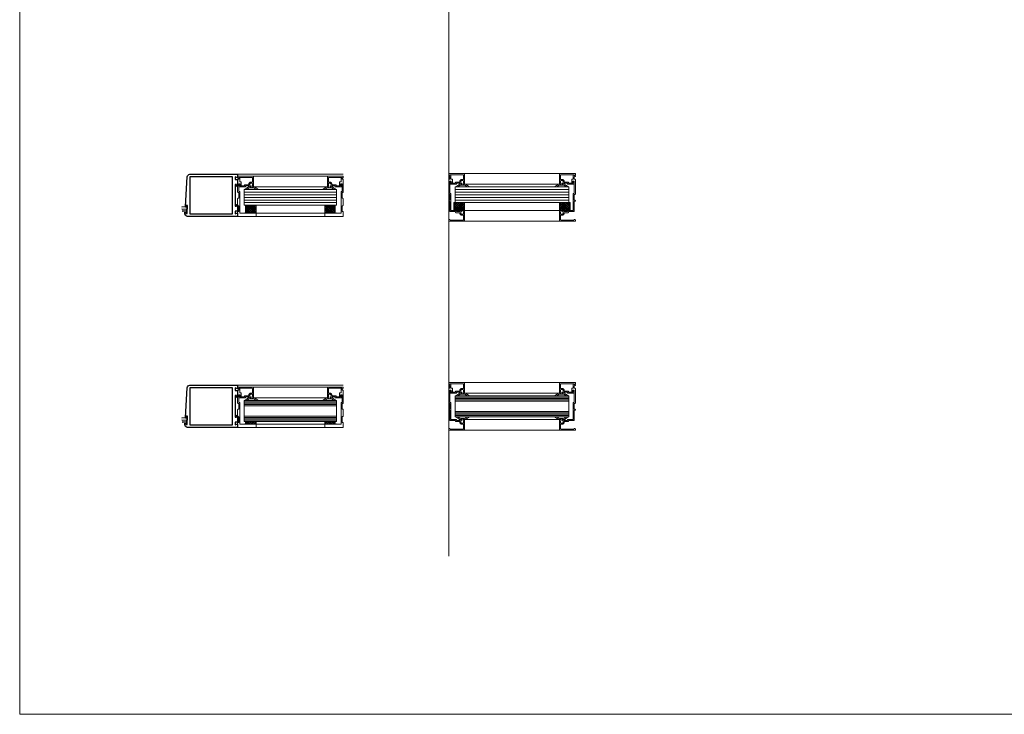
# Model space of a CAD drawing. Units: inches. Extents: x 209 to 583, y -14 to 299.
# Drawn here: x 215 to 262, y 158 to 191 of the extents above; entities that cross this region are included whole.
import ezdxf

# ---------------------------------------------------------------- set-up
doc = ezdxf.new("R2010")
doc.units = ezdxf.units.IN
doc.header["$MEASUREMENT"] = 0
for name, color, linetype, lineweight in [('HATCH', 3, 'Continuous', 9), ('LINE DK BLUE', 5, 'Continuous', 9), ('LINE LT BLUE', 4, 'Continuous', 13), ('LINE MAGENTA', 6, 'Continuous', 30), ('LINE RED', 1, 'Continuous', 15), ('TEXT BLUE', 5, 'Continuous', 9)]:
    doc.layers.add(name, color=color, linetype=linetype, lineweight=lineweight)

# ---------------------------------------------------------------- blocks, each defined once
blk = doc.blocks.new('1040 Weatherstrip')
at = {"layer": 'LINE DK BLUE'}
for p, q in [((-0.084, -0.409), (0.155, -0.424)), ((-0.08, -0.466), (0.152, -0.481)), ((0.136, -0.733), (0.16, -0.344)), ((-0.076, -0.524), (0.148, -0.538)), ((-0.073, -0.582), (0.145, -0.596)), ((-0.069, -0.64), (0.141, -0.653))]:
    blk.add_line(p, q, dxfattribs=at)
at = {"layer": 'LINE MAGENTA'}
blk.add_lwpolyline([(0.107, -0.671), (0.104, -0.731), (0.168, -0.735), (0.193, -0.346), (0.128, -0.342), (0.124, -0.402, -1), (0.084, -0.399), (0.172, 1.008, -0.396047), (0.297, 1.125), (2.562, 1.125), (2.562, 0.95), (2.437, 1), (2.437, 0.875), (2.526, 0.875, -0.414214), (2.557, 0.844), (2.557, 0.582, -0.324628), (2.541, 0.56), (2.511, 0.55), (2.511, 0.635, 0.414214), (2.503, 0.643), (2.453, 0.643, 0.414214), (2.437, 0.628), (2.437, -0.378, 0.414214), (2.453, -0.393), (2.503, -0.393, 0.414214), (2.511, -0.385), (2.511, -0.3), (2.541, -0.31, -0.324628), (2.557, -0.332), (2.557, -0.594, -0.414214), (2.526, -0.625), (2.437, -0.625), (2.437, -0.75), (2.562, -0.7), (2.562, -0.875), (0.187, -0.875, -0.432616), (0.063, -0.742), (0.067, -0.669, -1)], format="xyb", close=True, dxfattribs=at)
blk.add_lwpolyline([(0.304, 1), (0.304, -0.75), (2.312, -0.75), (2.312, 1)], close=True, dxfattribs=at)
blk = doc.blocks.new('*U37')
at = {"layer": 'HATCH'}
h = blk.add_hatch(dxfattribs=at)
h.set_pattern_fill('ANSI37', color=256, scale=0.5, style=0)
h.set_pattern_definition([(135, (19.031545, -226.041764), (0.044194174, 0.044194174), []), (45, (19.031545, -226.041764), (0.044194174, -0.044194174), [])])
h.paths.add_polyline_path([(0.375, 0.281), (0.875, 0.281), (0.875, 0.156), (0.698, 0.156), (0.688, 0.166), (0.678, 0.156), (0.511, 0.156), (0.501, 0.166), (0.491, 0.156), (0.375, 0.156)])
h = blk.add_hatch(dxfattribs=at)
h.set_pattern_fill('ANSI37', color=256, scale=0.5, style=0)
h.set_pattern_definition([(45, (-14.031545, -226.041764), (-0.044194174, 0.044194174), []), (135, (-14.031545, -226.041764), (-0.044194174, -0.044194174), [])])
h.paths.add_polyline_path([(4.625, 0.281), (4.125, 0.281), (4.125, 0.156), (4.302, 0.156), (4.312, 0.166), (4.322, 0.156), (4.489, 0.156), (4.499, 0.166), (4.509, 0.156), (4.625, 0.156)])
at = {"layer": 'LINE DK BLUE', "linetype": 'Continuous'}
for p, q in [((4.687, 1.218), (0.312, 1.218)), ((4.687, 1.156), (0.312, 1.156)), ((4.687, 1.093), (0.312, 1.093)), ((4.687, 0.468), (0.312, 0.468)), ((4.687, 0.406), (0.312, 0.406)), ((4.687, 0.343), (0.312, 0.343))]:
    blk.add_line(p, q, dxfattribs=at)
at = {"layer": 'LINE LT BLUE'}
for p, q in [((4.25, 1.906), (0.75, 1.906)), ((4.25, 1.406), (0.75, 1.406)), ((0.375, 0.156), (0.375, 0.281)), ((0.875, 0.156), (0.875, 0.281)), ((4.125, 0.156), (0.875, 0.156)), ((4.125, 0), (0.875, 0)), ((4.125, 0.156), (4.125, 0.281)), ((4.625, 0.156), (4.625, 0.281))]:
    blk.add_line(p, q, dxfattribs=at)
at = {"layer": 'LINE RED'}
blk.add_line((5, 2), (0, 2), dxfattribs=at)
at = {"layer": 'LINE RED', "linetype": 'Continuous'}
for p, q in [((4.687, 1.281), (0.312, 1.281)), ((0.312, 1.281), (0.312, 0.281)), ((0.312, 1.031), (4.687, 1.031)), ((4.687, 1.281), (4.687, 0.281)), ((4.687, 0.531), (0.312, 0.531)), ((0.312, 0.281), (4.687, 0.281))]:
    blk.add_line(p, q, dxfattribs=at)
at = {"layer": 'LINE RED'}
for points in [[(0, 1.856), (0, 1.906), (0.75, 1.906), (0.75, 1.406), (0.692, 1.406, -0.414214), (0.677, 1.421), (0.677, 1.456), (0.685, 1.456, 0.414214), (0.7, 1.471), (0.7, 1.55, 0.414214), (0.669, 1.581), (0.637, 1.581, 0.414214), (0.575, 1.519), (0.575, 1.471, 0.414214), (0.59, 1.456), (0.606, 1.456), (0.606, 1.421, -0.414214), (0.591, 1.406), (0.51, 1.406), (0.525, 1.456), (0.39, 1.456, 0.414214), (0.375, 1.441), (0.375, 1.421, -0.414214), (0.36, 1.406), (0.092, 1.406, -0.414214), (0.077, 1.421), (0.077, 1.478, -0.324628), (0.093, 1.5), (0.123, 1.51), (0.123, 1.456), (0.325, 1.456), (0.325, 1.491, -0.414214), (0.34, 1.506), (0.525, 1.506), (0.525, 1.519, -0.414214), (0.637, 1.631), (0.7, 1.631), (0.7, 1.841, 0.414214), (0.685, 1.856), (0.065, 1.856, -1)], [(5, 1.856), (5, 1.906), (4.25, 1.906), (4.25, 1.406), (4.308, 1.406, 0.414214), (4.323, 1.421), (4.323, 1.456), (4.315, 1.456, -0.414214), (4.3, 1.471), (4.3, 1.55, -0.414214), (4.331, 1.581), (4.363, 1.581, -0.414214), (4.425, 1.519), (4.425, 1.471, -0.414214), (4.41, 1.456), (4.394, 1.456), (4.394, 1.421, 0.414214), (4.409, 1.406), (4.49, 1.406), (4.475, 1.456), (4.61, 1.456, -0.414214), (4.625, 1.441), (4.625, 1.421, 0.414214), (4.64, 1.406), (4.908, 1.406, 0.414214), (4.923, 1.421), (4.923, 1.478, 0.324628), (4.907, 1.5), (4.877, 1.51), (4.877, 1.456), (4.675, 1.456), (4.675, 1.491, 0.414214), (4.66, 1.506), (4.475, 1.506), (4.475, 1.519, 0.414214), (4.363, 1.631), (4.3, 1.631), (4.3, 1.841, -0.414214), (4.315, 1.856), (4.935, 1.856, 1)], [(0.875, 0), (0.875, 0.156), (0.698, 0.156), (0.688, 0.166), (0.678, 0.156), (0.511, 0.156), (0.501, 0.166), (0.491, 0.156), (0.324, 0.156), (0.314, 0.166), (0.304, 0.156), (0.115, 0.156, -0.414214), (0.1, 0.171), (0.1, 0.365), (0.09, 0.375), (0.1, 0.385), (0.1, 0.99), (0.09, 1), (0.1, 1.01), (0.1, 1.173, 0.414214), (0.085, 1.188), (0.065, 1.188, -0.414214), (0.05, 1.203), (0.05, 1.534, -0.414214), (0.065, 1.549), (0.108, 1.549, -0.414214), (0.123, 1.534), (0.123, 1.456), (0.162, 1.468, 0.331206), (0.173, 1.482), (0.173, 1.628, 0.414214), (0.158, 1.643), (0.115, 1.643, -0.414214), (0.1, 1.658), (0.1, 1.831, 1), (0.05, 1.831), (0.05, 1.781, -0.414214), (0.035, 1.766), (0.015, 1.766, 0.414214), (0, 1.751), (0, 1.153, 0.414214), (0.015, 1.138), (0.035, 1.138, -0.414214), (0.05, 1.123), (0.05, 0.877, -0.414214), (0.035, 0.862), (0.015, 0.862, 0.414214), (0, 0.847), (0, 0.528, 0.414214), (0.015, 0.513), (0.035, 0.513, -0.414214), (0.05, 0.498), (0.05, 0.252, -0.414214), (0.035, 0.237), (0.015, 0.237, 0.414214), (0, 0.222), (0, 0)], [(4.125, 0), (4.125, 0.156), (4.302, 0.156), (4.312, 0.166), (4.322, 0.156), (4.489, 0.156), (4.499, 0.166), (4.509, 0.156), (4.676, 0.156), (4.686, 0.166), (4.696, 0.156), (4.885, 0.156, 0.414214), (4.9, 0.171), (4.9, 0.365), (4.91, 0.375), (4.9, 0.385), (4.9, 0.99), (4.91, 1), (4.9, 1.01), (4.9, 1.173, -0.414214), (4.915, 1.188), (4.935, 1.188, 0.414214), (4.95, 1.203), (4.95, 1.534, 0.414214), (4.935, 1.549), (4.892, 1.549, 0.414214), (4.877, 1.534), (4.877, 1.456), (4.838, 1.468, -0.331206), (4.827, 1.482), (4.827, 1.628, -0.414214), (4.842, 1.643), (4.885, 1.643, 0.414214), (4.9, 1.658), (4.9, 1.831, -1), (4.95, 1.831), (4.95, 1.781, 0.414214), (4.965, 1.766), (4.985, 1.766, -0.414214), (5, 1.751), (5, 1.153, -0.414214), (4.985, 1.138), (4.965, 1.138, 0.414214), (4.95, 1.123), (4.95, 0.877, 0.414214), (4.965, 0.862), (4.985, 0.862, -0.414214), (5, 0.847), (5, 0.528, -0.414214), (4.985, 0.513), (4.965, 0.513, 0.414214), (4.95, 0.498), (4.95, 0.252, 0.414214), (4.965, 0.237), (4.985, 0.237, -0.414214), (5, 0.222), (5, 0)]]:
    blk.add_lwpolyline(points, format="xyb", close=True, dxfattribs=at)
for points in [[(0.657, 1.406), (0.787, 1.406, -0.267949), (0.841, 1.375), (0.981, 1.281), (0.908, 1.281, -0.158887), (0.828, 1.307, 0.285582), (0.744, 1.36), (0.57, 1.36, 0.285582), (0.486, 1.307, -0.113439), (0.406, 1.281), (0.333, 1.281), (0.473, 1.375, -0.267949), (0.527, 1.406), (0.624, 1.406)], [(4.343, 1.406), (4.213, 1.406, 0.267949), (4.159, 1.375), (4.019, 1.281), (4.092, 1.281, 0.158887), (4.172, 1.307, -0.285582), (4.256, 1.36), (4.43, 1.36, -0.285582), (4.514, 1.307, 0.113439), (4.594, 1.281), (4.667, 1.281), (4.527, 1.375, 0.267949), (4.473, 1.406), (4.376, 1.406)]]:
    blk.add_lwpolyline(points, format="xyb", dxfattribs=at)
blk = doc.blocks.new('*U36')
at = {"layer": 'HATCH'}
h = blk.add_hatch(dxfattribs=at)
h.set_pattern_fill('ANSI37', color=256, scale=0.5, style=0)
h.paths.add_polyline_path([(0.875, 0.531), (0.375, 0.531), (0.375, 0.156), (0.491, 0.156), (0.501, 0.166), (0.511, 0.156), (0.678, 0.156), (0.688, 0.166), (0.698, 0.156), (0.875, 0.156)])
h = blk.add_hatch(dxfattribs=at)
h.set_pattern_fill('ANSI37', color=256, scale=0.5, style=0)
h.set_pattern_definition([(45, (1, 2e-13), (-0.0441942, 0.0441942), []), (135, (1, 2e-13), (-0.0441942, -0.0441942), [])])
h.paths.add_polyline_path([(4.625, 0.531), (4.125, 0.531), (4.125, 0.156), (4.302, 0.156), (4.312, 0.166), (4.322, 0.156), (4.489, 0.156), (4.499, 0.166), (4.509, 0.156), (4.625, 0.156)])
at = {"layer": 'LINE DK BLUE', "linetype": 'Continuous'}
for p, q in [((4.688, 1.156), (0.312, 1.156)), ((4.688, 1.031), (0.312, 1.031)), ((4.688, 0.906), (0.312, 0.906)), ((4.688, 0.781), (0.312, 0.781)), ((4.688, 0.656), (0.312, 0.656))]:
    blk.add_line(p, q, dxfattribs=at)
at = {"layer": 'LINE LT BLUE'}
for p, q in [((4.25, 1.906), (0.75, 1.906)), ((4.25, 1.406), (0.75, 1.406)), ((0.375, 0.156), (0.375, 0.531)), ((0.875, 0.156), (0.875, 0.531)), ((4.125, 0.156), (4.125, 0.531)), ((4.625, 0.156), (4.625, 0.531)), ((4.125, 0.156), (0.875, 0.156)), ((4.125, 0), (0.875, 0))]:
    blk.add_line(p, q, dxfattribs=at)
at = {"layer": 'LINE RED'}
blk.add_line((5, 2), (0, 2), dxfattribs=at)
at = {"layer": 'LINE RED', "linetype": 'Continuous'}
for p, q in [((4.688, 1.281), (0.312, 1.281)), ((0.312, 1.281), (0.312, 0.531)), ((4.688, 1.281), (4.688, 0.531)), ((0.312, 0.531), (4.688, 0.531))]:
    blk.add_line(p, q, dxfattribs=at)
at = {"layer": 'LINE RED'}
for points in [[(0, 1.856), (0, 1.906), (0.75, 1.906), (0.75, 1.406), (0.692, 1.406, -0.414214), (0.677, 1.421), (0.677, 1.456), (0.685, 1.456, 0.414214), (0.7, 1.471), (0.7, 1.55, 0.414214), (0.669, 1.581), (0.637, 1.581, 0.414214), (0.575, 1.519), (0.575, 1.471, 0.414214), (0.59, 1.456), (0.606, 1.456), (0.606, 1.421, -0.414214), (0.591, 1.406), (0.51, 1.406), (0.525, 1.456), (0.39, 1.456, 0.414214), (0.375, 1.441), (0.375, 1.421, -0.414214), (0.36, 1.406), (0.092, 1.406, -0.414214), (0.077, 1.421), (0.077, 1.478, -0.324628), (0.093, 1.5), (0.123, 1.51), (0.123, 1.456), (0.325, 1.456), (0.325, 1.491, -0.414214), (0.34, 1.506), (0.525, 1.506), (0.525, 1.519, -0.414214), (0.637, 1.631), (0.7, 1.631), (0.7, 1.841, 0.414214), (0.685, 1.856), (0.065, 1.856, -1)], [(5, 1.856), (5, 1.906), (4.25, 1.906), (4.25, 1.406), (4.308, 1.406, 0.414214), (4.323, 1.421), (4.323, 1.456), (4.315, 1.456, -0.414214), (4.3, 1.471), (4.3, 1.55, -0.414214), (4.331, 1.581), (4.363, 1.581, -0.414214), (4.425, 1.519), (4.425, 1.471, -0.414214), (4.41, 1.456), (4.394, 1.456), (4.394, 1.421, 0.414214), (4.409, 1.406), (4.49, 1.406), (4.475, 1.456), (4.61, 1.456, -0.414214), (4.625, 1.441), (4.625, 1.421, 0.414214), (4.64, 1.406), (4.908, 1.406, 0.414214), (4.923, 1.421), (4.923, 1.478, 0.324628), (4.907, 1.5), (4.877, 1.51), (4.877, 1.456), (4.675, 1.456), (4.675, 1.491, 0.414214), (4.66, 1.506), (4.475, 1.506), (4.475, 1.519, 0.414214), (4.363, 1.631), (4.3, 1.631), (4.3, 1.841, -0.414214), (4.315, 1.856), (4.935, 1.856, 1)], [(0.875, 0), (0.875, 0.156), (0.698, 0.156), (0.688, 0.166), (0.678, 0.156), (0.511, 0.156), (0.501, 0.166), (0.491, 0.156), (0.324, 0.156), (0.314, 0.166), (0.304, 0.156), (0.115, 0.156, -0.414214), (0.1, 0.171), (0.1, 0.365), (0.09, 0.375), (0.1, 0.385), (0.1, 0.99), (0.09, 1), (0.1, 1.01), (0.1, 1.173, 0.414214), (0.085, 1.188), (0.065, 1.188, -0.414214), (0.05, 1.203), (0.05, 1.534, -0.414214), (0.065, 1.549), (0.108, 1.549, -0.414214), (0.123, 1.534), (0.123, 1.456), (0.162, 1.468, 0.331206), (0.173, 1.482), (0.173, 1.628, 0.414214), (0.158, 1.643), (0.115, 1.643, -0.414214), (0.1, 1.658), (0.1, 1.831, 1), (0.05, 1.831), (0.05, 1.781, -0.414214), (0.035, 1.766), (0.015, 1.766, 0.414214), (0, 1.751), (0, 1.153, 0.414214), (0.015, 1.138), (0.035, 1.138, -0.414214), (0.05, 1.123), (0.05, 0.877, -0.414214), (0.035, 0.862), (0.015, 0.862, 0.414214), (0, 0.847), (0, 0.528, 0.414214), (0.015, 0.513), (0.035, 0.513, -0.414214), (0.05, 0.498), (0.05, 0.252, -0.414214), (0.035, 0.237), (0.015, 0.237, 0.414214), (0, 0.222), (0, 0)], [(4.125, 0), (4.125, 0.156), (4.302, 0.156), (4.312, 0.166), (4.322, 0.156), (4.489, 0.156), (4.499, 0.166), (4.509, 0.156), (4.676, 0.156), (4.686, 0.166), (4.696, 0.156), (4.885, 0.156, 0.414214), (4.9, 0.171), (4.9, 0.365), (4.91, 0.375), (4.9, 0.385), (4.9, 0.99), (4.91, 1), (4.9, 1.01), (4.9, 1.173, -0.414214), (4.915, 1.188), (4.935, 1.188, 0.414214), (4.95, 1.203), (4.95, 1.534, 0.414214), (4.935, 1.549), (4.892, 1.549, 0.414214), (4.877, 1.534), (4.877, 1.456), (4.838, 1.468, -0.331206), (4.827, 1.482), (4.827, 1.628, -0.414214), (4.842, 1.643), (4.885, 1.643, 0.414214), (4.9, 1.658), (4.9, 1.831, -1), (4.95, 1.831), (4.95, 1.781, 0.414214), (4.965, 1.766), (4.985, 1.766, -0.414214), (5, 1.751), (5, 1.153, -0.414214), (4.985, 1.138), (4.965, 1.138, 0.414214), (4.95, 1.123), (4.95, 0.877, 0.414214), (4.965, 0.862), (4.985, 0.862, -0.414214), (5, 0.847), (5, 0.528, -0.414214), (4.985, 0.513), (4.965, 0.513, 0.414214), (4.95, 0.498), (4.95, 0.252, 0.414214), (4.965, 0.237), (4.985, 0.237, -0.414214), (5, 0.222), (5, 0)]]:
    blk.add_lwpolyline(points, format="xyb", close=True, dxfattribs=at)
for points in [[(0.657, 1.406), (0.787, 1.406, -0.267949), (0.841, 1.375), (0.981, 1.281), (0.908, 1.281, -0.158887), (0.828, 1.307, 0.285582), (0.744, 1.36), (0.57, 1.36, 0.285582), (0.486, 1.307, -0.113439), (0.406, 1.281), (0.333, 1.281), (0.473, 1.375, -0.267949), (0.527, 1.406), (0.624, 1.406)], [(4.343, 1.406), (4.213, 1.406, 0.267949), (4.159, 1.375), (4.019, 1.281), (4.092, 1.281, 0.158887), (4.172, 1.307, -0.285582), (4.256, 1.36), (4.43, 1.36, -0.285582), (4.514, 1.307, 0.113439), (4.594, 1.281), (4.667, 1.281), (4.527, 1.375, 0.267949), (4.473, 1.406), (4.376, 1.406)]]:
    blk.add_lwpolyline(points, format="xyb", dxfattribs=at)
blk = doc.blocks.new('*U135')
at = {"layer": 'HATCH'}
h = blk.add_hatch(dxfattribs=at)
h.set_pattern_fill('ANSI37', color=256, scale=0.5, style=0)
h.paths.add_polyline_path([(0.51, -0.625), (0.591, -0.625), (0.692, -0.625), (0.75, -0.625), (0.75, -0.25), (0.312, -0.25), (0.25, -0.25), (0.25, -0.625), (0.36, -0.625)])
h = blk.add_hatch(dxfattribs=at)
h.set_pattern_fill('ANSI37', color=256, scale=0.5, style=0)
h.set_pattern_definition([(135, (6, 0), (0.044194, 0.044194), []), (45, (6, 0), (0.044194, -0.044194), [])])
h.paths.add_polyline_path([(5.25, -0.25), (5.688, -0.25), (5.75, -0.25), (5.75, -0.625), (5.64, -0.625), (5.49, -0.625), (5.409, -0.625), (5.308, -0.625), (5.25, -0.625)])
at = {"layer": 'LINE DK BLUE'}
for p, q in [((5.688, 0), (0.312, 0)), ((5.688, 0.375), (0.312, 0.375)), ((5.688, 0.25), (0.312, 0.25)), ((5.688, 0.125), (0.312, 0.125)), ((5.688, -0.125), (0.312, -0.125))]:
    blk.add_line(p, q, dxfattribs=at)
at = {"layer": 'LINE LT BLUE'}
for p, q in [((5.25, 1.125), (0.75, 1.125)), ((5.25, 0.625), (0.75, 0.625)), ((0.25, -0.625), (0.25, -0.25)), ((0.25, -0.25), (0.312, -0.25)), ((0.75, -0.625), (0.75, -0.25)), ((5.25, -0.625), (5.25, -0.25)), ((5.75, -0.25), (5.688, -0.25)), ((5.75, -0.625), (5.75, -0.25)), ((0.36, -0.625), (0.51, -0.625)), ((0.591, -0.625), (0.692, -0.625)), ((5.25, -0.625), (0.75, -0.625)), ((5.409, -0.625), (5.308, -0.625)), ((5.64, -0.625), (5.49, -0.625)), ((5.25, -1.125), (0.75, -1.125))]:
    blk.add_line(p, q, dxfattribs=at)
at = {"layer": 'LINE RED'}
for p, q in [((0.312, 0.5), (0.312, -0.25)), ((5.688, 0.5), (0.312, 0.5)), ((5.688, 0.5), (5.688, -0.25)), ((0.312, -0.25), (5.688, -0.25))]:
    blk.add_line(p, q, dxfattribs=at)
for points in [[(0, 1.075), (0, 1.125), (0.75, 1.125), (0.75, 0.625), (0.692, 0.625, -0.414214), (0.677, 0.64), (0.677, 0.675), (0.685, 0.675, 0.414214), (0.7, 0.69), (0.7, 0.769, 0.414214), (0.669, 0.8), (0.637, 0.8, 0.414214), (0.575, 0.738), (0.575, 0.69, 0.414214), (0.59, 0.675), (0.606, 0.675), (0.606, 0.64, -0.414214), (0.591, 0.625), (0.51, 0.625), (0.525, 0.675), (0.39, 0.675, 0.414214), (0.375, 0.66), (0.375, 0.64, -0.414214), (0.36, 0.625), (0.092, 0.625, -0.414214), (0.077, 0.64), (0.077, 0.697, -0.324628), (0.093, 0.719), (0.123, 0.729), (0.123, 0.675), (0.325, 0.675), (0.325, 0.71, -0.414214), (0.34, 0.725), (0.525, 0.725), (0.525, 0.738, -0.414214), (0.637, 0.85), (0.7, 0.85), (0.7, 1.06, 0.414214), (0.685, 1.075), (0.065, 1.075, -1)], [(0, -1.075), (0, -1.125), (0.75, -1.125), (0.75, -0.625), (0.692, -0.625, 0.414214), (0.677, -0.64), (0.677, -0.675), (0.685, -0.675, -0.414214), (0.7, -0.69), (0.7, -0.769, -0.414214), (0.669, -0.8), (0.637, -0.8, -0.414214), (0.575, -0.738), (0.575, -0.69, -0.414214), (0.59, -0.675), (0.606, -0.675), (0.606, -0.64, 0.414214), (0.591, -0.625), (0.51, -0.625), (0.525, -0.675), (0.39, -0.675, -0.414214), (0.375, -0.66), (0.375, -0.64, 0.414214), (0.36, -0.625), (0.115, -0.625, -0.414214), (0.1, -0.61), (0.1, -0.011), (0.09, -0.001), (0.1, 0.009), (0.1, 0.173, 0.414214), (0.085, 0.188), (0.065, 0.188, -0.414214), (0.05, 0.203), (0.05, 0.753, -0.414214), (0.065, 0.768), (0.108, 0.768, -0.414214), (0.123, 0.753), (0.123, 0.675), (0.162, 0.687, 0.331206), (0.173, 0.701), (0.173, 0.847, 0.414214), (0.158, 0.862), (0.115, 0.862, -0.414214), (0.1, 0.877), (0.1, 1.05, 1), (0.05, 1.05, -0.414214), (0.035, 1.035), (0.015, 1.035, 0.414214), (0, 1.02), (0, 1, 0.414214), (0.015, 0.985), (0.035, 0.985, -0.414214), (0.05, 0.97), (0.05, 0.877, -0.414214), (0.035, 0.862), (0.015, 0.862, 0.414214), (0, 0.847), (0, 0.153, 0.414214), (0.015, 0.138), (0.035, 0.138, -0.414214), (0.05, 0.123), (0.05, -0.122, -0.414214), (0.035, -0.137), (0.015, -0.137, 0.414214), (0, -0.152), (0, -0.172, 0.414214), (0.015, -0.187), (0.035, -0.187, -0.414214), (0.05, -0.202), (0.05, -0.66, 0.414214), (0.065, -0.675), (0.325, -0.675), (0.325, -0.71, 0.414214), (0.34, -0.725), (0.525, -0.725), (0.525, -0.738, 0.414214), (0.637, -0.85), (0.7, -0.85), (0.7, -1.06, -0.414214), (0.685, -1.075), (0.065, -1.075, 1), (0, -1.075)], [(6, 1.075), (6, 1.125), (5.25, 1.125), (5.25, 0.625), (5.308, 0.625, 0.414214), (5.323, 0.64), (5.323, 0.675), (5.315, 0.675, -0.414214), (5.3, 0.69), (5.3, 0.769, -0.414214), (5.331, 0.8), (5.363, 0.8, -0.414214), (5.425, 0.738), (5.425, 0.69, -0.414214), (5.41, 0.675), (5.394, 0.675), (5.394, 0.64, 0.414214), (5.409, 0.625), (5.49, 0.625), (5.475, 0.675), (5.61, 0.675, -0.414214), (5.625, 0.66), (5.625, 0.64, 0.414214), (5.64, 0.625), (5.908, 0.625, 0.414214), (5.923, 0.64), (5.923, 0.697, 0.324628), (5.907, 0.719), (5.877, 0.729), (5.877, 0.675), (5.675, 0.675), (5.675, 0.71, 0.414214), (5.66, 0.725), (5.475, 0.725), (5.475, 0.738, 0.414214), (5.363, 0.85), (5.3, 0.85), (5.3, 1.06, -0.414214), (5.315, 1.075), (5.935, 1.075, 1)], [(6, -1.075), (6, -1.125), (5.25, -1.125), (5.25, -0.625), (5.308, -0.625, -0.414214), (5.323, -0.64), (5.323, -0.675), (5.315, -0.675, 0.414214), (5.3, -0.69), (5.3, -0.769, 0.414214), (5.331, -0.8), (5.363, -0.8, 0.414214), (5.425, -0.738), (5.425, -0.69, 0.414214), (5.41, -0.675), (5.394, -0.675), (5.394, -0.64, -0.414214), (5.409, -0.625), (5.49, -0.625), (5.475, -0.675), (5.61, -0.675, 0.414214), (5.625, -0.66), (5.625, -0.64, -0.414214), (5.64, -0.625), (5.885, -0.625, 0.414214), (5.9, -0.61), (5.9, -0.011), (5.91, -0.001), (5.9, 0.009), (5.9, 0.173, -0.414214), (5.915, 0.188), (5.935, 0.188, 0.414214), (5.95, 0.203), (5.95, 0.753, 0.414214), (5.935, 0.768), (5.892, 0.768, 0.414214), (5.877, 0.753), (5.877, 0.675), (5.838, 0.687, -0.331206), (5.827, 0.701), (5.827, 0.847, -0.414214), (5.842, 0.862), (5.885, 0.862, 0.414214), (5.9, 0.877), (5.9, 1.05, -1), (5.95, 1.05, 0.414214), (5.965, 1.035), (5.985, 1.035, -0.414214), (6, 1.02), (6, 1, -0.414214), (5.985, 0.985), (5.965, 0.985, 0.414214), (5.95, 0.97), (5.95, 0.877, 0.414214), (5.965, 0.862), (5.985, 0.862, -0.414214), (6, 0.847), (6, 0.153, -0.414214), (5.985, 0.138), (5.965, 0.138, 0.414214), (5.95, 0.123), (5.95, -0.122, 0.414214), (5.965, -0.137), (5.985, -0.137, -0.414214), (6, -0.152), (6, -0.172, -0.414214), (5.985, -0.187), (5.965, -0.187, 0.414214), (5.95, -0.202), (5.95, -0.66, -0.414214), (5.935, -0.675), (5.675, -0.675), (5.675, -0.71, -0.414214), (5.66, -0.725), (5.475, -0.725), (5.475, -0.738, -0.414214), (5.363, -0.85), (5.3, -0.85), (5.3, -1.06, 0.414214), (5.315, -1.075), (5.935, -1.075, -1), (6, -1.075)]]:
    blk.add_lwpolyline(points, format="xyb", close=True, dxfattribs=at)
for points in [[(0.657, 0.625), (0.787, 0.625, -0.267949), (0.841, 0.594), (0.981, 0.5), (0.908, 0.5, -0.158887), (0.828, 0.526, 0.285582), (0.744, 0.579), (0.57, 0.579, 0.285582), (0.486, 0.526, -0.113439), (0.406, 0.5), (0.333, 0.5), (0.473, 0.594, -0.267949), (0.527, 0.625), (0.624, 0.625)], [(5.343, 0.625), (5.213, 0.625, 0.267949), (5.159, 0.594), (5.019, 0.5), (5.092, 0.5, 0.158887), (5.172, 0.526, -0.285582), (5.256, 0.579), (5.43, 0.579, -0.285582), (5.514, 0.526, 0.113439), (5.594, 0.5), (5.667, 0.5), (5.527, 0.594, 0.267949), (5.473, 0.625), (5.376, 0.625)]]:
    blk.add_lwpolyline(points, format="xyb", dxfattribs=at)
blk = doc.blocks.new('*U137')
at = {"layer": 'LINE DK BLUE'}
for p, q in [((5.688, 0.437), (0.312, 0.437)), ((5.688, 0.375), (0.312, 0.375)), ((5.688, 0.312), (0.312, 0.312)), ((5.688, -0.313), (0.312, -0.313)), ((5.688, -0.375), (0.312, -0.375)), ((5.688, -0.438), (0.312, -0.438))]:
    blk.add_line(p, q, dxfattribs=at)
at = {"layer": 'LINE LT BLUE'}
for p, q in [((5.25, 1.125), (0.75, 1.125)), ((5.25, 0.625), (0.75, 0.625)), ((5.25, -0.625), (0.75, -0.625)), ((5.25, -1.125), (0.75, -1.125))]:
    blk.add_line(p, q, dxfattribs=at)
at = {"layer": 'LINE RED'}
for p, q in [((0.312, 0.5), (0.312, -0.5)), ((5.688, 0.5), (0.312, 0.5)), ((5.688, 0.5), (5.688, -0.5)), ((5.688, 0.25), (0.312, 0.25)), ((5.688, -0.25), (0.312, -0.25)), ((0.312, -0.5), (5.688, -0.5))]:
    blk.add_line(p, q, dxfattribs=at)
for points in [[(0, 1.075), (0, 1.125), (0.75, 1.125), (0.75, 0.625), (0.692, 0.625, -0.414214), (0.677, 0.64), (0.677, 0.675), (0.685, 0.675, 0.414214), (0.7, 0.69), (0.7, 0.769, 0.414214), (0.669, 0.8), (0.637, 0.8, 0.414214), (0.575, 0.738), (0.575, 0.69, 0.414214), (0.59, 0.675), (0.606, 0.675), (0.606, 0.64, -0.414214), (0.591, 0.625), (0.51, 0.625), (0.525, 0.675), (0.39, 0.675, 0.414214), (0.375, 0.66), (0.375, 0.64, -0.414214), (0.36, 0.625), (0.092, 0.625, -0.414214), (0.077, 0.64), (0.077, 0.697, -0.324628), (0.093, 0.719), (0.123, 0.729), (0.123, 0.675), (0.325, 0.675), (0.325, 0.71, -0.414214), (0.34, 0.725), (0.525, 0.725), (0.525, 0.738, -0.414214), (0.637, 0.85), (0.7, 0.85), (0.7, 1.06, 0.414214), (0.685, 1.075), (0.065, 1.075, -1)], [(0, -1.075), (0, -1.125), (0.75, -1.125), (0.75, -0.625), (0.692, -0.625, 0.414214), (0.677, -0.64), (0.677, -0.675), (0.685, -0.675, -0.414214), (0.7, -0.69), (0.7, -0.769, -0.414214), (0.669, -0.8), (0.637, -0.8, -0.414214), (0.575, -0.738), (0.575, -0.69, -0.414214), (0.59, -0.675), (0.606, -0.675), (0.606, -0.64, 0.414214), (0.591, -0.625), (0.51, -0.625), (0.525, -0.675), (0.39, -0.675, -0.414214), (0.375, -0.66), (0.375, -0.64, 0.414214), (0.36, -0.625), (0.115, -0.625, -0.414214), (0.1, -0.61), (0.1, -0.011), (0.09, -0.001), (0.1, 0.009), (0.1, 0.173, 0.414214), (0.085, 0.188), (0.065, 0.188, -0.414214), (0.05, 0.203), (0.05, 0.753, -0.414214), (0.065, 0.768), (0.108, 0.768, -0.414214), (0.123, 0.753), (0.123, 0.675), (0.162, 0.687, 0.331206), (0.173, 0.701), (0.173, 0.847, 0.414214), (0.158, 0.862), (0.115, 0.862, -0.414214), (0.1, 0.877), (0.1, 1.05, 1), (0.05, 1.05, -0.414214), (0.035, 1.035), (0.015, 1.035, 0.414214), (0, 1.02), (0, 1, 0.414214), (0.015, 0.985), (0.035, 0.985, -0.414214), (0.05, 0.97), (0.05, 0.877, -0.414214), (0.035, 0.862), (0.015, 0.862, 0.414214), (0, 0.847), (0, 0.153, 0.414214), (0.015, 0.138), (0.035, 0.138, -0.414214), (0.05, 0.123), (0.05, -0.122, -0.414214), (0.035, -0.137), (0.015, -0.137, 0.414214), (0, -0.152), (0, -0.172, 0.414214), (0.015, -0.187), (0.035, -0.187, -0.414214), (0.05, -0.202), (0.05, -0.66, 0.414214), (0.065, -0.675), (0.325, -0.675), (0.325, -0.71, 0.414214), (0.34, -0.725), (0.525, -0.725), (0.525, -0.738, 0.414214), (0.637, -0.85), (0.7, -0.85), (0.7, -1.06, -0.414214), (0.685, -1.075), (0.065, -1.075, 1), (0, -1.075)], [(6, 1.075), (6, 1.125), (5.25, 1.125), (5.25, 0.625), (5.308, 0.625, 0.414214), (5.323, 0.64), (5.323, 0.675), (5.315, 0.675, -0.414214), (5.3, 0.69), (5.3, 0.769, -0.414214), (5.331, 0.8), (5.363, 0.8, -0.414214), (5.425, 0.738), (5.425, 0.69, -0.414214), (5.41, 0.675), (5.394, 0.675), (5.394, 0.64, 0.414214), (5.409, 0.625), (5.49, 0.625), (5.475, 0.675), (5.61, 0.675, -0.414214), (5.625, 0.66), (5.625, 0.64, 0.414214), (5.64, 0.625), (5.908, 0.625, 0.414214), (5.923, 0.64), (5.923, 0.697, 0.324628), (5.907, 0.719), (5.877, 0.729), (5.877, 0.675), (5.675, 0.675), (5.675, 0.71, 0.414214), (5.66, 0.725), (5.475, 0.725), (5.475, 0.738, 0.414214), (5.363, 0.85), (5.3, 0.85), (5.3, 1.06, -0.414214), (5.315, 1.075), (5.935, 1.075, 1)], [(6, -1.075), (6, -1.125), (5.25, -1.125), (5.25, -0.625), (5.308, -0.625, -0.414214), (5.323, -0.64), (5.323, -0.675), (5.315, -0.675, 0.414214), (5.3, -0.69), (5.3, -0.769, 0.414214), (5.331, -0.8), (5.363, -0.8, 0.414214), (5.425, -0.738), (5.425, -0.69, 0.414214), (5.41, -0.675), (5.394, -0.675), (5.394, -0.64, -0.414214), (5.409, -0.625), (5.49, -0.625), (5.475, -0.675), (5.61, -0.675, 0.414214), (5.625, -0.66), (5.625, -0.64, -0.414214), (5.64, -0.625), (5.885, -0.625, 0.414214), (5.9, -0.61), (5.9, -0.011), (5.91, -0.001), (5.9, 0.009), (5.9, 0.173, -0.414214), (5.915, 0.188), (5.935, 0.188, 0.414214), (5.95, 0.203), (5.95, 0.753, 0.414214), (5.935, 0.768), (5.892, 0.768, 0.414214), (5.877, 0.753), (5.877, 0.675), (5.838, 0.687, -0.331206), (5.827, 0.701), (5.827, 0.847, -0.414214), (5.842, 0.862), (5.885, 0.862, 0.414214), (5.9, 0.877), (5.9, 1.05, -1), (5.95, 1.05, 0.414214), (5.965, 1.035), (5.985, 1.035, -0.414214), (6, 1.02), (6, 1, -0.414214), (5.985, 0.985), (5.965, 0.985, 0.414214), (5.95, 0.97), (5.95, 0.877, 0.414214), (5.965, 0.862), (5.985, 0.862, -0.414214), (6, 0.847), (6, 0.153, -0.414214), (5.985, 0.138), (5.965, 0.138, 0.414214), (5.95, 0.123), (5.95, -0.122, 0.414214), (5.965, -0.137), (5.985, -0.137, -0.414214), (6, -0.152), (6, -0.172, -0.414214), (5.985, -0.187), (5.965, -0.187, 0.414214), (5.95, -0.202), (5.95, -0.66, -0.414214), (5.935, -0.675), (5.675, -0.675), (5.675, -0.71, -0.414214), (5.66, -0.725), (5.475, -0.725), (5.475, -0.738, -0.414214), (5.363, -0.85), (5.3, -0.85), (5.3, -1.06, 0.414214), (5.315, -1.075), (5.935, -1.075, -1), (6, -1.075)]]:
    blk.add_lwpolyline(points, format="xyb", close=True, dxfattribs=at)
for points in [[(0.657, 0.625), (0.787, 0.625, -0.267949), (0.841, 0.594), (0.981, 0.5), (0.908, 0.5, -0.158887), (0.828, 0.526, 0.285582), (0.744, 0.579), (0.57, 0.579, 0.285582), (0.486, 0.526, -0.113439), (0.406, 0.5), (0.333, 0.5), (0.473, 0.594, -0.267949), (0.527, 0.625), (0.624, 0.625)], [(5.343, 0.625), (5.213, 0.625, 0.267949), (5.159, 0.594), (5.019, 0.5), (5.092, 0.5, 0.158887), (5.172, 0.526, -0.285582), (5.256, 0.579), (5.43, 0.579, -0.285582), (5.514, 0.526, 0.113439), (5.594, 0.5), (5.667, 0.5), (5.527, 0.594, 0.267949), (5.473, 0.625), (5.376, 0.625)], [(0.657, -0.625), (0.787, -0.625, 0.267949), (0.841, -0.594), (0.981, -0.5), (0.908, -0.5, 0.158887), (0.828, -0.526, -0.285582), (0.744, -0.579), (0.57, -0.579, -0.285582), (0.486, -0.526, 0.113439), (0.406, -0.5), (0.333, -0.5), (0.473, -0.594, 0.267949), (0.527, -0.625), (0.624, -0.625)], [(5.343, -0.625), (5.213, -0.625, -0.267949), (5.159, -0.594), (5.019, -0.5), (5.092, -0.5, -0.158887), (5.172, -0.526, 0.285582), (5.256, -0.579), (5.43, -0.579, 0.285582), (5.514, -0.526, -0.113439), (5.594, -0.5), (5.667, -0.5), (5.527, -0.594, -0.267949), (5.473, -0.625), (5.376, -0.625)]]:
    blk.add_lwpolyline(points, format="xyb", dxfattribs=at)

msp = doc.modelspace()

# ---------------------------------------------------------------- linework, layer by layer
at = {"layer": 'HATCH'}
msp.add_lwpolyline([(214.986, 224.802), (304.095, 224.802), (304.095, 157.741), (214.986, 157.741)], close=True, dxfattribs=at)
at = {"layer": 'TEXT BLUE'}
msp.add_line((235.312, 221.727), (235.312, 165.243), dxfattribs=at)

# ---------------------------------------------------------------- block references
at = {"layer": 'HATCH'}
msp.add_blockref('*U135', (235.312, 182.246), dxfattribs=at)
at = {"layer": 'LINE MAGENTA'}
for name, p in [('*U36', (225.312, 181.34)), ('*U37', (225.312, 171.34))]:
    msp.add_blockref(name, p, dxfattribs=at)
at = {"layer": 'LINE RED'}
for p in [(222.75, 182.215), (222.75, 172.215)]:
    msp.add_blockref('1040 Weatherstrip', p, dxfattribs=at)
at = {"layer": 'TEXT BLUE'}
msp.add_blockref('*U137', (235.312, 172.34), dxfattribs=at)

doc.saveas('drawing.dxf')
